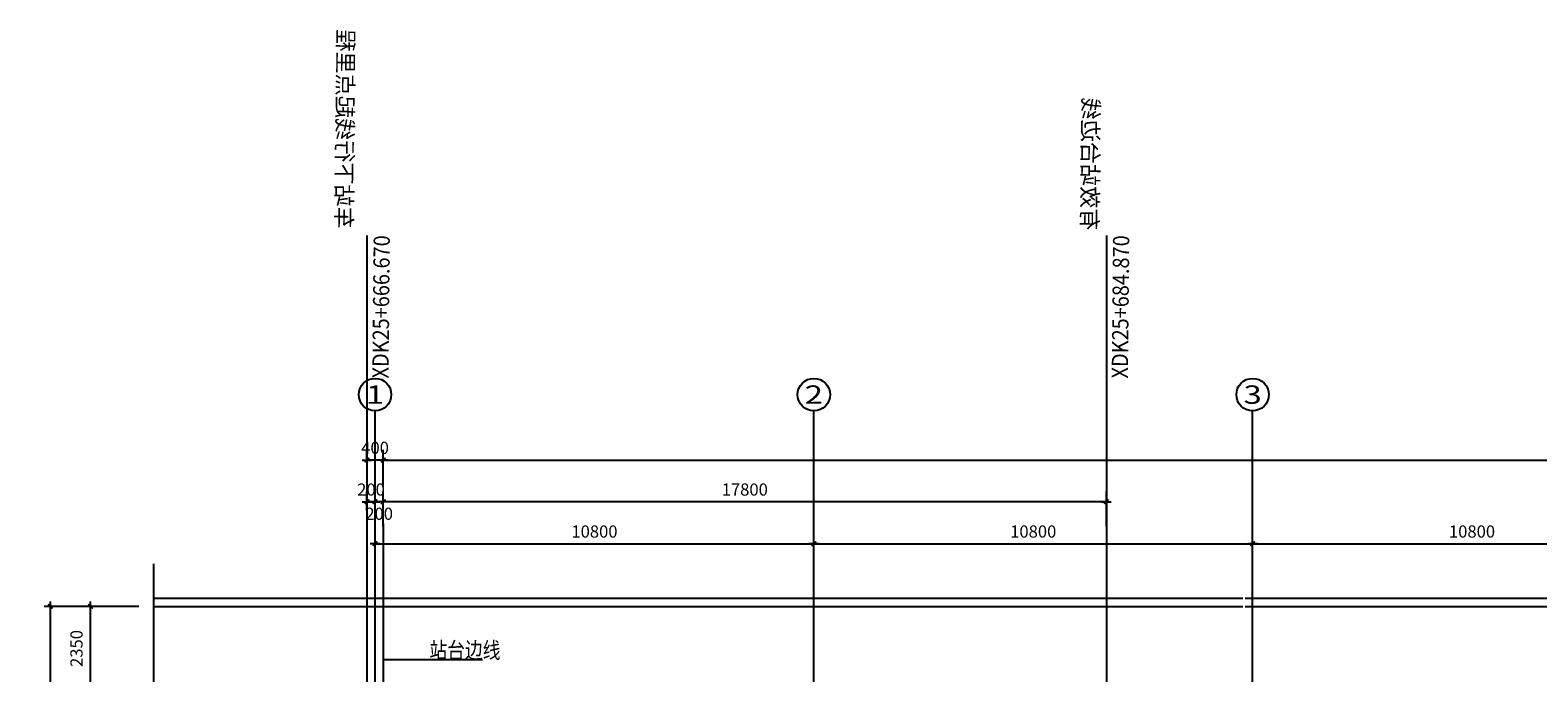
# Model space of a CAD drawing. Units: millimetres. Extents: x 317167 to 1705105, y -199600 to 459473.
# Drawn here: x 442554 to 479664, y 443641 to 459473 of the extents above; entities that cross this region are included whole.
import ezdxf
from ezdxf.enums import TextEntityAlignment as Align

# ---------------------------------------------------------------- set-up
doc = ezdxf.new("R2010")
doc.units = ezdxf.units.MM
doc.header["$LTSCALE"] = 10
doc.linetypes.add('DOTE', pattern=[2.42, 2, -0.2, 0.02, -0.2])
doc.layers.get('0').update_dxf_attribs({"color": 255})
for name, color, linetype in [('AXIS', 3, 'Continuous'), ('AXIS_TEXT', 7, 'Continuous'), ('DOTE', 1, 'DOTE'), ('OTHER', 4, 'Continuous'), ('PUB_DIM', 3, 'Continuous'), ('PUB_TEXT', 7, 'Continuous'), ('站台边', 255, 'Continuous'), ('细线', 3, 'Continuous'), ('车站', 6, 'Continuous')]:
    doc.layers.add(name, color=color, linetype=linetype)
doc.styles.add('_SMFS', font='smsim.shx', dxfattribs={"width": 0.8, "bigfont": 'SMFS.shx'})
doc.styles.add('_TCH_AXIS', font='smsim.shx', dxfattribs={"bigfont": 'smfs.shx'})
doc.styles.add('DIM_FONT', font='smsim.shx', dxfattribs={"width": 0.8, "bigfont": 'smfs.shx'})
doc.styles.add('HT', font='simhei.ttf')
doc.styles.add('shu', font='simhei.ttf')
doc.dimstyles.new('DIMN400', dxfattribs={"dimtxt": 300, "dimasz": 0.8, "dimexe": 150, "dimexo": 250, "dimgap": 150, "dimtad": 1, "dimdec": 0, "dimzin": 0, "dimdsep": 46, "dimtxsty": 'DIM_FONT', "dimblk": '_DIMX', "dimcen": 0.09, "dimclrt": 7, "dimadec": 1, "dimazin": 0, "dimtfac": 1, "dimtdec": 0, "dimtix": 1, "dimtmove": 2, "dimatfit": 3, "dimldrblk": '_DIMX', "dimfxl": 0, "dimtolj": 1, "dimtzin": 0, "dimarcsym": 0})
doc.dimstyles.new('normal', dxfattribs={"dimtxt": 300, "dimasz": 0.8, "dimexe": 250, "dimexo": 300, "dimgap": 150, "dimtad": 1, "dimdec": 0, "dimzin": 0, "dimdsep": 46, "dimtxsty": 'DIM_FONT', "dimblk": '_DIMX', "dimcen": 0.09, "dimclrt": 7, "dimadec": 1, "dimazin": 0, "dimtfac": 1, "dimtdec": 0, "dimtix": 1, "dimtmove": 2, "dimatfit": 3, "dimldrblk": '_DIMX', "dimfxl": 0, "dimtolj": 1, "dimtzin": 0, "dimarcsym": 0})

# ---------------------------------------------------------------- blocks, each defined once
blk = doc.blocks.new('_DIMX')
blk.add_line((-150, 0), (150, 0))
at = {"const_width": 50}
blk.add_lwpolyline([(-70, -70), (70, 70)], dxfattribs=at)
blk = doc.blocks.new('*D980')
at = {"layer": 'Defpoints', "color": 0}
for p in [(444041, 445278), (445483, 445278), (445483, 442928)]:
    blk.add_point(p, dxfattribs=at)
at = {"layer": 'PUB_DIM', "color": 0, "lineweight": -2}
for p, q in [((445233, 445278), (443891, 445278)), ((444041, 442929), (444041, 445277)), ((445233, 442928), (443891, 442928))]:
    blk.add_line(p, q, dxfattribs=at)
at = {"layer": 'PUB_DIM', "color": 0, "lineweight": -2, "xscale": 0.8, "yscale": 0.8, "zscale": 0.8}
for p, rotation in [((444041, 445278), 90), ((444041, 442928), 270)]:
    blk.add_blockref('_DIMX', p, dxfattribs=dict(at, rotation=rotation))
at = {"layer": 'PUB_DIM', "color": 7, "insert": (443695, 444242), "char_height": 300, "attachment_point": 5, "rotation": 90, "style": 'DIM_FONT'}
blk.add_mtext('\\A1;2350', dxfattribs=at)
blk = doc.blocks.new('*D992')
at = {"layer": 'Defpoints', "color": 0}
for p in [(443051, 445278), (445108, 445278), (445108, 427978)]:
    blk.add_point(p, dxfattribs=at)
at = {"layer": 'PUB_DIM', "color": 0, "lineweight": -2}
for p, q in [((444858, 445278), (442901, 445278)), ((443051, 427979), (443051, 445277)), ((444858, 427978), (442901, 427978))]:
    blk.add_line(p, q, dxfattribs=at)
at = {"layer": 'PUB_DIM', "color": 0, "lineweight": -2, "xscale": 0.8, "yscale": 0.8, "zscale": 0.8}
for p, rotation in [((443051, 445278), 90), ((443051, 427978), 270)]:
    blk.add_blockref('_DIMX', p, dxfattribs=dict(at, rotation=rotation))
at = {"layer": 'PUB_DIM', "color": 7, "insert": (442751, 436628), "char_height": 300, "attachment_point": 5, "rotation": 90, "style": 'DIM_FONT'}
blk.add_mtext('\\A1;17300', dxfattribs=at)
blk = doc.blocks.new('*D993')
at = {"layer": 'Defpoints', "color": 0}
for p in [(483444, 446823), (472644, 444323), (483444, 444323)]:
    blk.add_point(p, dxfattribs=at)
at = {"layer": 'PUB_DIM', "color": 0, "lineweight": -2}
for p, q in [((472644, 444573), (472644, 446973)), ((472645, 446823), (483443, 446823)), ((483444, 444573), (483444, 446973))]:
    blk.add_line(p, q, dxfattribs=at)
at = {"layer": 'PUB_DIM', "color": 0, "lineweight": -2, "xscale": 0.8, "yscale": 0.8, "zscale": 0.8, "rotation": 180}
blk.add_blockref('_DIMX', (472644, 446823), dxfattribs=at)
at = {"layer": 'PUB_DIM', "color": 0, "lineweight": -2, "xscale": 0.8, "yscale": 0.8, "zscale": 0.8}
blk.add_blockref('_DIMX', (483444, 446823), dxfattribs=at)
at = {"layer": 'PUB_DIM', "color": 7, "insert": (478044, 447123), "char_height": 300, "attachment_point": 5, "style": 'DIM_FONT'}
blk.add_mtext('\\A1;10800', dxfattribs=at)
blk = doc.blocks.new('*D1027')
at = {"layer": 'Defpoints', "color": 0}
for p in [(544244, 448884), (451244, 447974), (544244, 447974)]:
    blk.add_point(p, dxfattribs=at)
at = {"layer": 'PUB_DIM', "color": 0, "lineweight": -2}
for p, q in [((451244, 448224), (451244, 449034)), ((544244, 448224), (544244, 449034)), ((451245, 448884), (544243, 448884))]:
    blk.add_line(p, q, dxfattribs=at)
at = {"layer": 'PUB_DIM', "color": 0, "lineweight": -2, "xscale": 0.8, "yscale": 0.8, "zscale": 0.8, "rotation": 180}
blk.add_blockref('_DIMX', (451244, 448884), dxfattribs=at)
at = {"layer": 'PUB_DIM', "color": 0, "lineweight": -2, "xscale": 0.8, "yscale": 0.8, "zscale": 0.8}
blk.add_blockref('_DIMX', (544244, 448884), dxfattribs=at)
at = {"layer": 'PUB_DIM', "color": 7, "insert": (497744, 449184), "char_height": 300, "attachment_point": 5, "style": 'DIM_FONT'}
blk.add_mtext('\\A1;93000', dxfattribs=at)
blk = doc.blocks.new('*D1177')
at = {"layer": 'Defpoints', "color": 0}
for p in [(451244, 447857), (451244, 446947), (469044, 446947)]:
    blk.add_point(p, dxfattribs=at)
at = {"layer": 'PUB_DIM', "color": 0, "lineweight": -2}
for p, q in [((451244, 447247), (451244, 448107)), ((469044, 447247), (469044, 448107)), ((469043, 447857), (451245, 447857))]:
    blk.add_line(p, q, dxfattribs=at)
at = {"layer": 'PUB_DIM', "color": 0, "lineweight": -2, "xscale": 0.8, "yscale": 0.8, "zscale": 0.8, "rotation": 180}
blk.add_blockref('_DIMX', (451244, 447857), dxfattribs=at)
at = {"layer": 'PUB_DIM', "color": 0, "lineweight": -2, "xscale": 0.8, "yscale": 0.8, "zscale": 0.8}
blk.add_blockref('_DIMX', (469044, 447857), dxfattribs=at)
at = {"layer": 'PUB_DIM', "color": 7, "insert": (460144, 448157), "char_height": 300, "attachment_point": 5, "style": 'DIM_FONT'}
blk.add_mtext('\\A1;17800', dxfattribs=at)
blk = doc.blocks.new('*D1178')
at = {"layer": 'Defpoints', "color": 0}
for p in [(472644, 446823), (461844, 444323), (472644, 444323)]:
    blk.add_point(p, dxfattribs=at)
at = {"layer": 'PUB_DIM', "color": 0, "lineweight": -2}
for p, q in [((461844, 444573), (461844, 446973)), ((461845, 446823), (472643, 446823)), ((472644, 444573), (472644, 446973))]:
    blk.add_line(p, q, dxfattribs=at)
at = {"layer": 'PUB_DIM', "color": 0, "lineweight": -2, "xscale": 0.8, "yscale": 0.8, "zscale": 0.8, "rotation": 180}
blk.add_blockref('_DIMX', (461844, 446823), dxfattribs=at)
at = {"layer": 'PUB_DIM', "color": 0, "lineweight": -2, "xscale": 0.8, "yscale": 0.8, "zscale": 0.8}
blk.add_blockref('_DIMX', (472644, 446823), dxfattribs=at)
at = {"layer": 'PUB_DIM', "color": 7, "insert": (467244, 447123), "char_height": 300, "attachment_point": 5, "style": 'DIM_FONT'}
blk.add_mtext('\\A1;10800', dxfattribs=at)
blk = doc.blocks.new('*D1179')
at = {"layer": 'Defpoints', "color": 0}
for p in [(461844, 446823), (451044, 444323), (461844, 444323)]:
    blk.add_point(p, dxfattribs=at)
at = {"layer": 'PUB_DIM', "color": 0, "lineweight": -2}
for p, q in [((451044, 444573), (451044, 446973)), ((451045, 446823), (461843, 446823)), ((461844, 444573), (461844, 446973))]:
    blk.add_line(p, q, dxfattribs=at)
at = {"layer": 'PUB_DIM', "color": 0, "lineweight": -2, "xscale": 0.8, "yscale": 0.8, "zscale": 0.8, "rotation": 180}
blk.add_blockref('_DIMX', (451044, 446823), dxfattribs=at)
at = {"layer": 'PUB_DIM', "color": 0, "lineweight": -2, "xscale": 0.8, "yscale": 0.8, "zscale": 0.8}
blk.add_blockref('_DIMX', (461844, 446823), dxfattribs=at)
at = {"layer": 'PUB_DIM', "color": 7, "insert": (456444, 447123), "char_height": 300, "attachment_point": 5, "style": 'DIM_FONT'}
blk.add_mtext('\\A1;10800', dxfattribs=at)
blk = doc.blocks.new('*D1180')
at = {"layer": 'Defpoints', "color": 0}
for p in [(451044, 447857), (451044, 447407), (451244, 446947)]:
    blk.add_point(p, dxfattribs=at)
at = {"layer": 'PUB_DIM', "color": 0, "lineweight": -2}
for p, q in [((451044, 447707), (451044, 448107)), ((451244, 447247), (451244, 448107)), ((451043, 447857), (451042, 447857)), ((451244, 447857), (451044, 447857)), ((451245, 447857), (451245, 447857))]:
    blk.add_line(p, q, dxfattribs=at)
at = {"layer": 'PUB_DIM', "color": 0, "lineweight": -2, "xscale": 0.8, "yscale": 0.8, "zscale": 0.8}
blk.add_blockref('_DIMX', (451044, 447857), dxfattribs=at)
at = {"layer": 'PUB_DIM', "color": 0, "lineweight": -2, "xscale": 0.8, "yscale": 0.8, "zscale": 0.8, "rotation": 180}
blk.add_blockref('_DIMX', (451244, 447857), dxfattribs=at)
at = {"layer": 'PUB_DIM', "color": 7, "insert": (451144, 447560), "char_height": 300, "attachment_point": 5, "style": 'DIM_FONT'}
blk.add_mtext('\\A1;200', dxfattribs=at)
blk = doc.blocks.new('*D1181')
at = {"layer": 'Defpoints', "color": 0}
for p in [(450844, 447857), (450844, 447343), (451044, 447407)]:
    blk.add_point(p, dxfattribs=at)
at = {"layer": 'PUB_DIM', "color": 0, "lineweight": -2}
for p, q in [((450844, 447643), (450844, 448107)), ((451044, 447707), (451044, 448107)), ((450843, 447857), (450842, 447857)), ((451044, 447857), (450844, 447857)), ((451045, 447857), (451045, 447857))]:
    blk.add_line(p, q, dxfattribs=at)
at = {"layer": 'PUB_DIM', "color": 0, "lineweight": -2, "xscale": 0.8, "yscale": 0.8, "zscale": 0.8}
blk.add_blockref('_DIMX', (450844, 447857), dxfattribs=at)
at = {"layer": 'PUB_DIM', "color": 0, "lineweight": -2, "xscale": 0.8, "yscale": 0.8, "zscale": 0.8, "rotation": 180}
blk.add_blockref('_DIMX', (451044, 447857), dxfattribs=at)
at = {"layer": 'PUB_DIM', "color": 7, "insert": (450944, 448157), "char_height": 300, "attachment_point": 5, "style": 'DIM_FONT'}
blk.add_mtext('\\A1;200', dxfattribs=at)
blk = doc.blocks.new('*D1182')
at = {"layer": 'Defpoints', "color": 0}
for p in [(450844, 448884), (450844, 448579), (451244, 447974)]:
    blk.add_point(p, dxfattribs=at)
at = {"layer": 'PUB_DIM', "color": 0, "lineweight": -2}
for p, q in [((450844, 448879), (450844, 449134)), ((451244, 448274), (451244, 449134)), ((450843, 448884), (450842, 448884)), ((451244, 448884), (450844, 448884)), ((451245, 448884), (451245, 448884))]:
    blk.add_line(p, q, dxfattribs=at)
at = {"layer": 'PUB_DIM', "color": 0, "lineweight": -2, "xscale": 0.8, "yscale": 0.8, "zscale": 0.8}
blk.add_blockref('_DIMX', (450844, 448884), dxfattribs=at)
at = {"layer": 'PUB_DIM', "color": 0, "lineweight": -2, "xscale": 0.8, "yscale": 0.8, "zscale": 0.8, "rotation": 180}
blk.add_blockref('_DIMX', (451244, 448884), dxfattribs=at)
at = {"layer": 'PUB_DIM', "color": 7, "insert": (451044, 449184), "char_height": 300, "attachment_point": 5, "style": 'DIM_FONT'}
blk.add_mtext('\\A1;400', dxfattribs=at)

msp = doc.modelspace()

# ---------------------------------------------------------------- linework, layer by layer
at = {"layer": 'AXIS'}
for p, q in [((451043.8, 446806.8), (451043.8, 450087.4)), ((461843.8, 446806.8), (461843.8, 450087.4)), ((472643.8, 446806.8), (472643.8, 450087.4))]:
    msp.add_line(p, q, dxfattribs=at)
for centre in [(451043.8, 450495.1), (461843.8, 450495.1), (472643.8, 450495.1)]:
    msp.add_circle(centre, 400, dxfattribs=at)
at = {"layer": 'DOTE'}
for p, q in [((451243.8, 447324.3), (451243.8, 427082.2)), ((451043.8, 425911), (451043.8, 446806.8)), ((461843.8, 425911), (461843.8, 446806.8)), ((472643.8, 425911), (472643.8, 446806.8))]:
    msp.add_line(p, q, dxfattribs=at)
at = {"layer": 'OTHER'}
msp.add_line((445590.3, 446324.2), (445590.3, 437118.7), dxfattribs=at)
at = {"layer": 'PUB_DIM'}
for p, q in [((445590.3, 445477.9), (472403.8, 445477.9)), ((445590.3, 445277.9), (472403.8, 445277.9)), ((472463.8, 445277.9), (609023.9, 445277.9)), ((451243.8, 443970.5), (453686.2, 443970.5))]:
    msp.add_line(p, q, dxfattribs=at)
at = {"layer": '站台边'}
for p, q in [((450843.8, 454417.3), (450843.8, 418071.6)), ((469043.8, 454417.3), (469043.8, 418071.6))]:
    msp.add_line(p, q, dxfattribs=at)
at = {"layer": '细线'}
msp.add_line((472463.8, 445477.9), (609023.9, 445477.9), dxfattribs=at)

# ---------------------------------------------------------------- texts
at = {"layer": 'AXIS_TEXT', "style": '_TCH_AXIS'}
for s, width, p, p2 in [('1', 6, (450817.6, 450268.8), (451270.1, 450268.8)), ('2', 2.142857, (461617.6, 450268.8), (462070.1, 450268.8)), ('3', 2.142857, (472417.6, 450268.8), (472870.1, 450268.8))]:
    msp.add_text(s, height=452.5, dxfattribs=dict(at, width=width)).set_placement(p, p2, align=Align.FIT)
at = {"layer": 'PUB_TEXT', "style": '_SMFS', "width": 0.8}
msp.add_text('站台边线', height=400, rotation=0, dxfattribs=at).set_placement((452383.5, 443999))
at = {"layer": '车站', "color": 0, "style": 'shu', "text_generation_flag": 4}
for s, p in [('车站下行线起点里程', (450099.3, 457037.1)), ('有效站台边线', (468445.2, 456177.1))]:
    msp.add_text(s, height=400, rotation=89.43109, dxfattribs=at).set_placement(p, align=Align.CENTER)
at = {"layer": '车站', "color": 0, "style": 'HT', "width": 0.9}
for s, p in [('XDK25+666.670', (451391.7, 452654.6)), ('XDK25+684.870', (469591.7, 452654.6))]:
    msp.add_text(s, height=400, rotation=89.43109, dxfattribs=at).set_placement(p, align=Align.CENTER)

# ---------------------------------------------------------------- dimensions: what is measured, and where the dimension line sits
at = {"layer": 'PUB_DIM'}
for base, p1, p2, picture, middle in [((450843.8, 448884.1), (451243.8, 447973.6), (450843.8, 448579), '*D1182', (451043.8, 449184.1)), ((450843.8, 447857.1), (451043.8, 447406.7), (450843.8, 447342.6), '*D1181', (450943.8, 448157.1)), ((451243.8, 447857.1), (469043.8, 446946.5), (451243.8, 446946.5), '*D1177', (460143.8, 448157.1))]:
    dim = msp.add_linear_dim(base=base, p1=p1, p2=p2, angle=180, dimstyle='normal', dxfattribs=at)
    dim.commit()
    dim.dimension.update_dxf_attribs({"geometry": picture, "text_midpoint": middle})
for p1, p2, distance, picture, middle in [((451243.8, 447973.6), (544243.8, 447973.6), 910.6, '*D1027', (497743.8, 449184.1)), ((451043.8, 444323.1), (461843.8, 444323.1), 2500, '*D1179', (456443.8, 447123.1)), ((461843.8, 444323.1), (472643.8, 444323.1), 2500, '*D1178', (467243.8, 447123.1)), ((472643.8, 444323.1), (483443.8, 444323.1), 2500, '*D993', (478043.8, 447123.1)), ((445107.8, 427977.9), (445107.8, 445277.9), 2056.8, '*D992', (442750.9, 436627.9))]:
    dim = msp.add_aligned_dim(p1=p1, p2=p2, distance=distance, dimstyle='DIMN400', override={"dimscale": 1}, dxfattribs=at)
    dim.commit()
    dim.dimension.update_dxf_attribs({"geometry": picture, "text_midpoint": middle})
dim = msp.add_linear_dim(base=(451043.8, 447857.1), p1=(451243.8, 446946.5), p2=(451043.8, 447406.7), angle=180, dimstyle='normal', dxfattribs=at)
dim.commit()
dim.dimension.update_dxf_attribs({"geometry": '*D1180', "text_midpoint": (451143.8, 447560.3), "dimtype": 160})
dim = msp.add_linear_dim(base=(444041.1, 445277.9), p1=(445483, 442927.9), p2=(445483, 445277.9), angle=90, dimstyle='DIMN400', override={"dimscale": 1}, dxfattribs=at)
dim.commit()
dim.dimension.update_dxf_attribs({"geometry": '*D980', "text_midpoint": (443694.6, 444242.1), "dimtype": 161})

doc.saveas('drawing.dxf')
